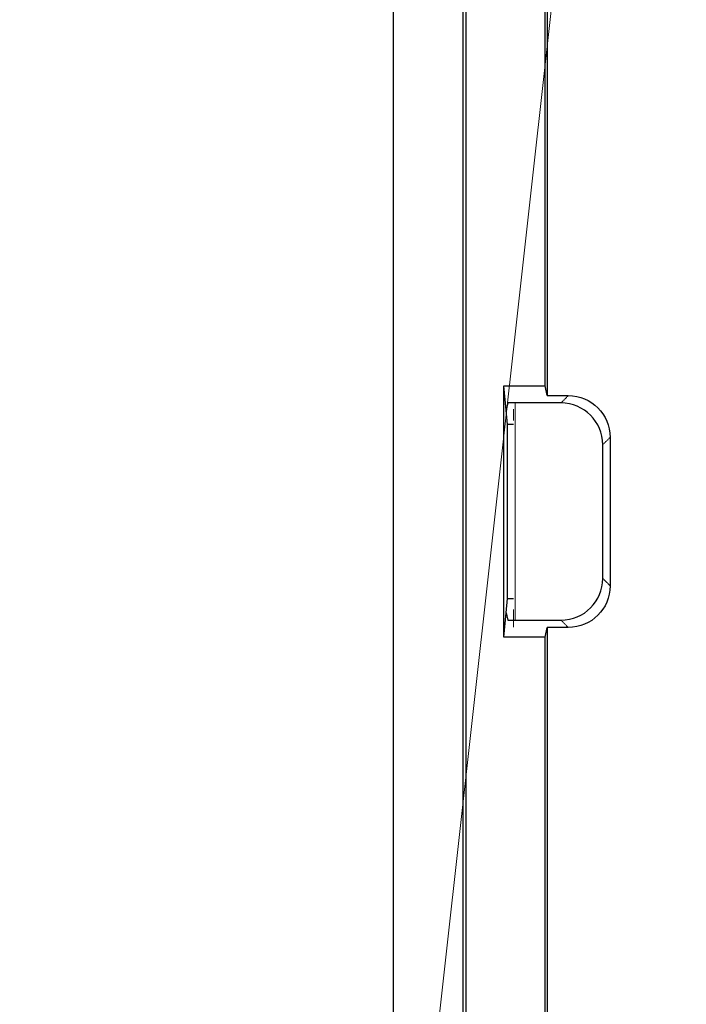
# Model space of a CAD drawing. Units: millimetres. Extents: x 1 to 421, y 0 to 297.
# Drawn here: x 49 to 61, y 137 to 155 of the extents above; entities that cross this region are included whole.
import ezdxf

# ---------------------------------------------------------------- set-up
doc = ezdxf.new("R2010")
doc.units = ezdxf.units.MM
doc.layers.add('1', color=7, linetype='CONTINUOUS', true_color=0xffffff)

msp = doc.modelspace()

# ---------------------------------------------------------------- linework, layer by layer
at = {"layer": '1', "color": 172, "linetype": 'Continuous', "lineweight": 5}
msp.add_line((63.876, 201.967), (49.13, 69.347), dxfattribs=at)
at = {"layer": '1', "color": 252, "linetype": 'Continuous'}
for p, q in [((58.527, 148.088), (58.527, 168.997)), ((58.562, 168.962), (58.562, 147.914)), ((57.112, 122.115), (57.112, 155.085)), ((57.83, 147.651), (57.786, 148.088)), ((57.786, 148.088), (58.527, 148.088)), ((57.786, 143.588), (57.786, 148.088)), ((58.562, 147.914), (58.527, 148.088)), ((57.856, 147.782), (57.83, 147.651)), ((57.855, 147.397), (57.83, 147.651)), ((57.962, 147.396), (57.855, 147.397)), ((57.855, 144.28), (57.855, 147.397)), ((57.83, 144.026), (57.855, 144.28)), ((57.855, 144.28), (57.962, 144.281)), ((57.786, 143.588), (57.83, 144.026)), ((57.83, 144.026), (57.856, 143.895)), ((58.527, 143.588), (58.562, 143.763)), ((58.562, 143.763), (58.562, 108.037)), ((58.527, 143.588), (57.786, 143.588)), ((58.527, 108.002), (58.527, 143.588))]:
    msp.add_line(p, q, dxfattribs=at)
at = {"layer": '1', "color": 251, "linetype": 'Continuous'}
for p, q in [((55.812, 114.662), (55.812, 168.426)), ((57.062, 122.247), (57.062, 154.952))]:
    msp.add_line(p, q, dxfattribs=at)
at = {"layer": '1', "color": 51, "linetype": 'Continuous', "lineweight": 5}
msp.add_line((57.988, 147.782), (57.988, 143.895), dxfattribs=at)
at = {"layer": '1', "color": 252, "linetype": 'Continuous', "extrusion": (0, 0, -1)}
for centre, major_axis, start_param, end_param in [((58.934, 147.161), (-0.534, -0.534), 2.359992, 3.923193), ((58.934, 144.516), (0.534, -0.534), 5.501585, 7.064785)]:
    msp.add_ellipse(centre, major_axis=major_axis, ratio=0.992433, start_param=start_param, end_param=end_param, dxfattribs=at)
at = {"layer": '1', "color": 252, "linetype": 'Continuous'}
for centre, major_axis, start_param, end_param in [((58.803, 147.029), (-0.534, -0.534), 2.359993, 3.923193), ((58.803, 144.648), (0.534, -0.534), 5.501585, 7.064786)]:
    msp.add_ellipse(centre, major_axis=major_axis, ratio=0.992433, start_param=start_param, end_param=end_param, dxfattribs=at)
for points in [[(58.562, 147.914), (58.939, 147.914)], [(58.808, 147.782), (57.856, 147.782)], [(59.687, 147.166), (59.687, 144.511)], [(59.555, 144.642), (59.555, 147.035)], [(57.856, 143.895), (58.808, 143.895)], [(58.939, 143.763), (58.562, 143.763)]]:
    msp.add_open_spline(points, degree=1, dxfattribs=at)
at = {"layer": '1', "color": 252, "linetype": 'Continuous', "lineweight": 5}
for points in [[(58.939, 147.914), (58.808, 147.782)], [(59.555, 147.035), (59.687, 147.166)], [(59.687, 144.511), (59.555, 144.642)], [(58.808, 143.895), (58.939, 143.763)]]:
    msp.add_open_spline(points, degree=1, dxfattribs=at)
at = {"layer": '1', "color": 163, "linetype": 'Continuous', "lineweight": 5}
msp.add_open_spline([(57.962, 147.469), (57.962, 147.537), (57.962, 147.605), (57.962, 147.673)], degree=3, dxfattribs=at)
msp.add_rational_spline([(57.96, 143.768), (57.961, 143.783), (57.962, 143.798), (57.962, 143.812), (57.962, 143.904), (57.962, 143.995), (57.962, 144.086)], [0.966329478999, 0.976820972828, 0.988044479829, 1, 1, 1, 1], degree=3, knots=[0, 0, 0, 0, 0.164036, 0.164036, 0.164036, 1, 1, 1, 1], dxfattribs=at)

doc.saveas('drawing.dxf')
